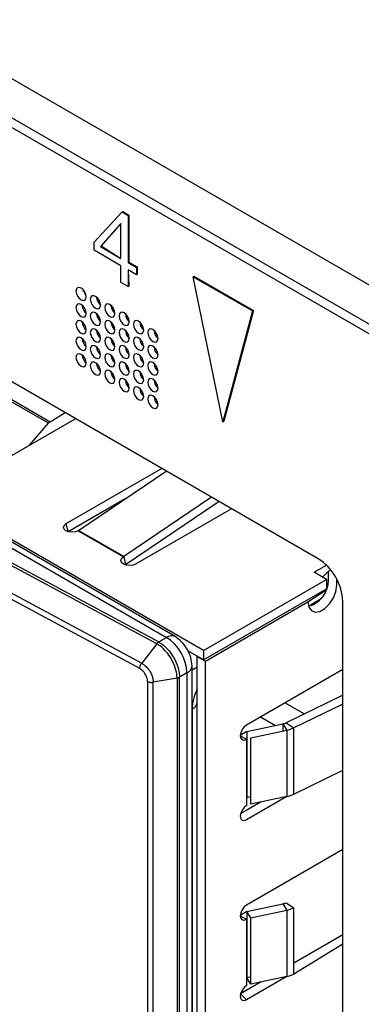
# Model space of a CAD drawing. Units: millimetres. Extents: x 17 to 584, y 10 to 410.
# Drawn here: x 402 to 405, y 121 to 128 of the extents above; entities that cross this region are included whole.
import ezdxf

# ---------------------------------------------------------------- set-up
doc = ezdxf.new("R2010")
doc.units = ezdxf.units.MM
doc.linetypes.add('SLD-Solid', pattern=[0])

msp = doc.modelspace()

# ---------------------------------------------------------------- linework, layer by layer
at = {"color": 7, "linetype": 'SLD-Solid', "lineweight": 25}
for p, q in [((489.8618, 77.1353), (370.6605, 145.9488)), ((370.2136, 145.9371), (474.9638, 85.4661)), ((370.255, 145.8455), (475.0052, 85.3745)), ((402.7809, 126.6071), (402.9733, 126.8148)), ((402.9733, 126.8148), (402.979, 126.8181)), ((402.9733, 126.8148), (403.0155, 126.7904)), ((402.979, 126.8181), (403.0212, 126.7937)), ((404.3259, 124.4238), (400.2388, 126.7832)), ((403.0155, 126.7904), (403.0212, 126.7937)), ((403.0155, 126.7904), (403.0155, 126.4659)), ((403.0212, 126.7937), (403.0212, 126.4692)), ((402.9647, 126.7362), (402.8243, 126.5774)), ((402.9659, 126.7355), (402.8299, 126.5807)), ((402.9659, 126.7355), (402.9647, 126.7362)), ((402.9659, 126.4946), (402.9659, 126.7355)), ((402.7809, 126.5505), (402.7809, 126.6071)), ((402.9659, 126.4437), (402.7809, 126.5505)), ((402.8243, 126.5774), (402.8299, 126.5807)), ((402.8243, 126.5774), (402.9659, 126.4946)), ((402.8299, 126.5807), (402.9659, 126.4946)), ((403.0155, 126.4659), (403.0212, 126.4692)), ((403.0212, 126.4692), (403.0783, 126.4362)), ((402.9659, 126.3291), (402.9659, 126.4437)), ((403.0155, 126.4659), (403.0727, 126.4329)), ((403.0155, 126.415), (403.0212, 126.3038)), ((403.0727, 126.382), (403.0155, 126.415)), ((403.0155, 126.415), (403.0155, 126.3005)), ((403.0727, 126.4329), (403.0783, 126.4362)), ((403.0727, 126.4329), (403.0727, 126.382)), ((403.0783, 126.4362), (403.0783, 126.3853)), ((403.0727, 126.382), (403.0783, 126.3853)), ((403.4636, 126.3684), (403.4693, 126.3717)), ((403.6682, 125.3685), (403.4636, 126.3684)), ((403.4636, 126.3684), (403.8729, 126.1322)), ((403.4693, 126.3717), (403.8785, 126.1355)), ((402.7043, 126.2675), (402.7087, 126.2746)), ((403.0155, 126.3005), (402.9659, 126.3291)), ((403.0155, 126.3005), (403.0212, 126.3038)), ((403.5339, 123.7918), (399.4044, 126.1758)), ((403.8729, 126.1322), (403.6682, 125.3685)), ((403.8785, 126.1355), (403.6739, 125.3717)), ((403.8729, 126.1322), (403.8785, 126.1355)), ((402.4662, 125.3584), (402.0985, 125.5706)), ((402.1104, 125.581), (402.4781, 125.3687)), ((402.6529, 125.3896), (401.9924, 125.0083)), ((402.4781, 125.3687), (402.5803, 125.4314)), ((402.3349, 125.206), (402.4662, 125.3584)), ((403.6682, 125.3685), (403.6739, 125.3717)), ((403.2468, 125.0467), (402.5864, 124.6654)), ((401.3843, 124.9754), (403.2793, 123.8814)), ((403.3393, 123.8874), (401.4443, 124.9814)), ((402.6737, 124.618), (403.2786, 125.0283)), ((401.2647, 124.9064), (403.2259, 123.8506)), ((403.212, 123.8379), (401.2505, 124.8938)), ((403.5898, 124.8487), (402.9848, 124.4384)), ((402.9956, 124.8363), (402.603, 124.6097)), ((403.642, 124.8186), (402.9976, 124.3814)), ((403.0956, 123.6665), (401.1297, 124.7247)), ((401.1439, 124.7612), (403.1092, 123.7032)), ((403.7277, 124.7691), (403.0672, 124.3878)), ((402.6712, 124.6164), (402.9824, 124.4368)), ((402.9848, 124.4384), (402.6737, 124.618)), ((402.7235, 124.5862), (402.7259, 124.5878)), ((402.9848, 124.4384), (402.9976, 124.3814)), ((404.2976, 124.3307), (404.3826, 124.3798)), ((404.3824, 124.2817), (404.2976, 124.3307)), ((404.3541, 124.298), (404.3966, 124.3388)), ((404.3966, 124.3388), (404.4115, 124.3475)), ((404.3966, 124.2735), (404.3966, 124.3388)), ((403.5339, 123.7918), (404.3824, 124.2817)), ((404.3824, 124.2817), (404.3824, 124.2164)), ((404.4531, 124.2409), (404.4531, 124.2839)), ((403.5339, 123.7265), (404.3824, 124.2164)), ((403.548, 123.7184), (404.2551, 124.1266)), ((404.2551, 124.1266), (404.2551, 124.1266)), ((404.2593, 124.0962), (404.3531, 124.1537)), ((404.3506, 124.1505), (404.3493, 124.1514)), ((404.4956, 115.6901), (404.4956, 124.1298)), ((403.212, 123.8379), (403.1092, 123.7032)), ((403.2259, 123.8506), (403.2793, 123.8814)), ((403.5339, 123.7265), (403.427, 123.7882)), ((403.4915, 115.6183), (403.4915, 123.751)), ((403.4915, 123.751), (403.548, 123.7184)), ((403.5339, 123.7918), (403.5339, 123.7265)), ((403.4559, 120.7459), (403.4559, 123.6855)), ((403.548, 115.5856), (403.548, 123.7184)), ((403.4208, 123.6365), (403.3693, 123.6068)), ((403.4208, 123.6365), (403.4208, 120.6969)), ((404.4956, 123.6611), (403.8309, 123.2774)), ((403.1491, 123.578), (403.1491, 120.6385)), ((403.3524, 123.601), (403.1878, 123.5728)), ((403.1878, 120.6332), (403.1878, 123.5728)), ((403.3524, 123.601), (403.3524, 120.6614)), ((403.3693, 120.6672), (403.3693, 123.6068)), ((404.4956, 123.4828), (404.1054, 123.2938)), ((404.4956, 123.4225), (404.1568, 123.2584)), ((403.4567, 123.3883), (403.4567, 121.1826)), ((403.8327, 123.2336), (404.0813, 123.2858)), ((404.0813, 123.2858), (404.1087, 123.2424)), ((404.1054, 123.2938), (404.1568, 123.2584)), ((403.8327, 123.2336), (403.8327, 122.7763)), ((403.8601, 123.1902), (404.1087, 123.2424)), ((404.1087, 123.2424), (404.1087, 122.7851)), ((404.1568, 122.8012), (404.1568, 123.2584)), ((403.7885, 123.2039), (403.8309, 123.1794)), ((403.8309, 123.1794), (403.8309, 122.7222)), ((403.8601, 122.7329), (403.8601, 123.1902)), ((404.1568, 122.8012), (404.4956, 122.9653)), ((403.9324, 122.7481), (403.7909, 122.6664)), ((404.1087, 122.7851), (403.8309, 122.6242)), ((403.8601, 122.782), (403.8327, 122.7763)), ((404.1087, 122.7851), (403.8601, 122.7329)), ((404.4956, 122.42), (403.8309, 122.0363)), ((403.8327, 121.9924), (404.0813, 122.0446)), ((403.8601, 121.949), (403.8327, 121.9924)), ((403.8327, 121.9924), (403.8327, 121.5352)), ((403.8601, 121.949), (404.1087, 122.0012)), ((404.0813, 122.0446), (404.1087, 122.0012)), ((404.1054, 122.0527), (404.1568, 122.0173)), ((404.1087, 122.0012), (404.1087, 121.544)), ((404.1568, 121.56), (404.1568, 122.0173)), ((403.7885, 121.9628), (403.8309, 121.9383)), ((403.8309, 121.9383), (403.8309, 121.481)), ((403.8601, 121.4918), (403.8601, 121.949)), ((404.4956, 121.8321), (404.1568, 121.6365)), ((404.4956, 121.7667), (404.1568, 121.56)), ((404.1087, 121.544), (403.8309, 121.383)), ((403.8601, 121.5409), (403.8327, 121.5352)), ((403.8601, 121.4918), (403.8327, 121.5352)), ((404.1087, 121.544), (403.8601, 121.4918)), ((403.9324, 121.5069), (403.7909, 121.4252))]:
    msp.add_line(p, q, dxfattribs=at)
at = {"color": 8, "linetype": 'SLD-Solid', "lineweight": 25}
for p, q in [((402.5864, 124.6654), (402.603, 124.6097)), ((402.6737, 124.618), (402.6737, 124.618)), ((404.3824, 124.2817), (404.3776, 124.2845)), ((404.2551, 124.1266), (404.3849, 124.213)), ((404.3288, 124.1389), (404.3366, 124.1338)), ((403.4915, 123.6773), (403.4559, 123.6568)), ((404.2299, 123.3541), (404.0961, 123.4305)), ((403.9281, 123.3335), (404.0304, 123.2751)), ((404.0813, 123.2858), (404.0813, 123.2366)), ((404.1054, 123.2476), (404.1087, 123.2424)), ((403.8955, 121.4856), (403.8176, 121.4435)), ((403.8176, 121.4435), (403.8176, 121.4435)), ((403.7909, 121.4252), (403.8309, 121.383))]:
    msp.add_line(p, q, dxfattribs=at)
at = {"color": 7, "linetype": 'SLD-Solid', "lineweight": 25, "flags": 128}
for points in [[(402.7264, 126.229), (402.7237, 126.2462), (402.716, 126.2638), (402.7046, 126.2793), (402.691, 126.2902), (402.6775, 126.2949), (402.666, 126.2927), (402.6584, 126.2839), (402.6557, 126.2698), (402.6584, 126.2526), (402.666, 126.235), (402.6775, 126.2195), (402.691, 126.2086), (402.7046, 126.2039), (402.716, 126.2061), (402.7237, 126.2149), (402.7264, 126.229)], [(402.8254, 126.1718), (402.8227, 126.189), (402.815, 126.2067), (402.8035, 126.2222), (402.79, 126.2331), (402.7765, 126.2378), (402.765, 126.2356), (402.7574, 126.2267), (402.7547, 126.2127), (402.7574, 126.1955), (402.765, 126.1778), (402.7765, 126.1623), (402.79, 126.1514), (402.8035, 126.1467), (402.815, 126.149), (402.8227, 126.1578), (402.8254, 126.1718)], [(402.7264, 126.1147), (402.7237, 126.1319), (402.716, 126.1495), (402.7046, 126.165), (402.691, 126.1759), (402.6775, 126.1806), (402.666, 126.1784), (402.6584, 126.1696), (402.6557, 126.1555), (402.6584, 126.1383), (402.666, 126.1207), (402.6775, 126.1052), (402.691, 126.0943), (402.7046, 126.0896), (402.716, 126.0918), (402.7237, 126.1006), (402.7264, 126.1147)], [(402.9244, 126.1147), (402.9217, 126.1319), (402.914, 126.1495), (402.9025, 126.165), (402.889, 126.1759), (402.8755, 126.1806), (402.864, 126.1784), (402.8563, 126.1696), (402.8537, 126.1555), (402.8563, 126.1383), (402.864, 126.1207), (402.8755, 126.1052), (402.889, 126.0943), (402.9025, 126.0896), (402.914, 126.0918), (402.9217, 126.1006), (402.9244, 126.1147)], [(402.7264, 126.0004), (402.7237, 126.0175), (402.716, 126.0352), (402.7046, 126.0507), (402.691, 126.0616), (402.6775, 126.0663), (402.666, 126.0641), (402.6584, 126.0553), (402.6557, 126.0412), (402.6584, 126.024), (402.666, 126.0063), (402.6775, 125.9909), (402.691, 125.9799), (402.7046, 125.9752), (402.716, 125.9775), (402.7237, 125.9863), (402.7264, 126.0004)], [(402.8254, 126.0575), (402.8227, 126.0747), (402.815, 126.0924), (402.8035, 126.1078), (402.79, 126.1188), (402.7765, 126.1235), (402.765, 126.1212), (402.7574, 126.1124), (402.7547, 126.0984), (402.7574, 126.0812), (402.765, 126.0635), (402.7765, 126.048), (402.79, 126.0371), (402.8035, 126.0324), (402.815, 126.0346), (402.8227, 126.0435), (402.8254, 126.0575)], [(402.9244, 126.0004), (402.9217, 126.0176), (402.914, 126.0352), (402.9025, 126.0507), (402.889, 126.0616), (402.8755, 126.0663), (402.864, 126.0641), (402.8563, 126.0553), (402.8537, 126.0412), (402.8563, 126.024), (402.864, 126.0064), (402.8755, 125.9909), (402.889, 125.98), (402.9025, 125.9753), (402.914, 125.9775), (402.9217, 125.9863), (402.9244, 126.0004)], [(403.0234, 126.0575), (403.0207, 126.0747), (403.013, 126.0924), (403.0015, 126.1079), (402.988, 126.1188), (402.9745, 126.1235), (402.963, 126.1213), (402.9553, 126.1124), (402.9527, 126.0984), (402.9553, 126.0812), (402.963, 126.0635), (402.9745, 126.0481), (402.988, 126.0371), (403.0015, 126.0324), (403.013, 126.0347), (403.0207, 126.0435), (403.0234, 126.0575)], [(403.1224, 126.0004), (403.1197, 126.0176), (403.112, 126.0352), (403.1005, 126.0507), (403.087, 126.0616), (403.0735, 126.0663), (403.062, 126.0641), (403.0543, 126.0553), (403.0516, 126.0412), (403.0543, 126.024), (403.062, 126.0064), (403.0735, 125.9909), (403.087, 125.98), (403.1005, 125.9753), (403.112, 125.9775), (403.1197, 125.9863), (403.1224, 126.0004)], [(402.8254, 125.9432), (402.8227, 125.9604), (402.815, 125.9781), (402.8035, 125.9935), (402.79, 126.0045), (402.7765, 126.0092), (402.765, 126.0069), (402.7574, 125.9981), (402.7547, 125.984), (402.7574, 125.9669), (402.765, 125.9492), (402.7765, 125.9337), (402.79, 125.9228), (402.8035, 125.9181), (402.815, 125.9203), (402.8227, 125.9291), (402.8254, 125.9432)], [(403.0234, 125.9432), (403.0207, 125.9604), (403.013, 125.9781), (403.0015, 125.9936), (402.988, 126.0045), (402.9745, 126.0092), (402.963, 126.0069), (402.9553, 125.9981), (402.9527, 125.9841), (402.9553, 125.9669), (402.963, 125.9492), (402.9745, 125.9337), (402.988, 125.9228), (403.0015, 125.9181), (403.013, 125.9203), (403.0207, 125.9292), (403.0234, 125.9432)], [(403.2214, 125.9433), (403.2187, 125.9604), (403.211, 125.9781), (403.1995, 125.9936), (403.186, 126.0045), (403.1725, 126.0092), (403.161, 126.007), (403.1533, 125.9981), (403.1506, 125.9841), (403.1533, 125.9669), (403.161, 125.9492), (403.1725, 125.9338), (403.186, 125.9228), (403.1995, 125.9181), (403.211, 125.9204), (403.2187, 125.9292), (403.2214, 125.9433)], [(402.7264, 125.886), (402.7237, 125.9032), (402.716, 125.9209), (402.7046, 125.9364), (402.691, 125.9473), (402.6775, 125.952), (402.666, 125.9498), (402.6584, 125.9409), (402.6557, 125.9269), (402.6584, 125.9097), (402.666, 125.892), (402.6775, 125.8765), (402.691, 125.8656), (402.7046, 125.8609), (402.716, 125.8632), (402.7237, 125.872), (402.7264, 125.886)], [(402.9244, 125.8861), (402.9217, 125.9032), (402.914, 125.9209), (402.9025, 125.9364), (402.889, 125.9473), (402.8755, 125.952), (402.864, 125.9498), (402.8563, 125.941), (402.8537, 125.9269), (402.8563, 125.9097), (402.864, 125.892), (402.8755, 125.8766), (402.889, 125.8656), (402.9025, 125.8609), (402.914, 125.8632), (402.9217, 125.872), (402.9244, 125.8861)], [(403.1224, 125.8861), (403.1197, 125.9033), (403.112, 125.9209), (403.1005, 125.9364), (403.087, 125.9473), (403.0735, 125.952), (403.062, 125.9498), (403.0543, 125.941), (403.0516, 125.9269), (403.0543, 125.9097), (403.062, 125.8921), (403.0735, 125.8766), (403.087, 125.8657), (403.1005, 125.861), (403.112, 125.8632), (403.1197, 125.872), (403.1224, 125.8861)], [(402.8254, 125.8289), (402.8227, 125.8461), (402.815, 125.8637), (402.8035, 125.8792), (402.79, 125.8901), (402.7765, 125.8948), (402.765, 125.8926), (402.7574, 125.8838), (402.7547, 125.8697), (402.7574, 125.8525), (402.765, 125.8349), (402.7765, 125.8194), (402.79, 125.8085), (402.8035, 125.8038), (402.815, 125.806), (402.8227, 125.8148), (402.8254, 125.8289)], [(403.0234, 125.8289), (403.0207, 125.8461), (403.013, 125.8638), (403.0015, 125.8792), (402.988, 125.8902), (402.9745, 125.8949), (402.963, 125.8926), (402.9553, 125.8838), (402.9527, 125.8697), (402.9553, 125.8526), (402.963, 125.8349), (402.9745, 125.8194), (402.988, 125.8085), (403.0015, 125.8038), (403.013, 125.806), (403.0207, 125.8148), (403.0234, 125.8289)], [(403.2214, 125.8289), (403.2187, 125.8461), (403.211, 125.8638), (403.1995, 125.8793), (403.186, 125.8902), (403.1725, 125.8949), (403.161, 125.8926), (403.1533, 125.8838), (403.1506, 125.8698), (403.1533, 125.8526), (403.161, 125.8349), (403.1725, 125.8194), (403.186, 125.8085), (403.1995, 125.8038), (403.211, 125.806), (403.2187, 125.8149), (403.2214, 125.8289)], [(402.7264, 125.7717), (402.7237, 125.7889), (402.716, 125.8066), (402.7046, 125.8221), (402.691, 125.833), (402.6775, 125.8377), (402.666, 125.8354), (402.6584, 125.8266), (402.6557, 125.8126), (402.6584, 125.7954), (402.666, 125.7777), (402.6775, 125.7622), (402.691, 125.7513), (402.7046, 125.7466), (402.716, 125.7488), (402.7237, 125.7577), (402.7264, 125.7717)], [(402.7182, 125.8025), (402.7159, 125.8065), (402.7136, 125.8105)], [(402.9244, 125.7718), (402.9217, 125.7889), (402.914, 125.8066), (402.9025, 125.8221), (402.889, 125.833), (402.8755, 125.8377), (402.864, 125.8355), (402.8563, 125.8266), (402.8537, 125.8126), (402.8563, 125.7954), (402.864, 125.7777), (402.8755, 125.7623), (402.889, 125.7513), (402.9025, 125.7466), (402.914, 125.7489), (402.9217, 125.7577), (402.9244, 125.7718)], [(403.1224, 125.7718), (403.1197, 125.7889), (403.112, 125.8066), (403.1005, 125.8221), (403.087, 125.833), (403.0735, 125.8377), (403.062, 125.8355), (403.0543, 125.8267), (403.0516, 125.8126), (403.0543, 125.7954), (403.062, 125.7777), (403.0735, 125.7623), (403.087, 125.7514), (403.1005, 125.7466), (403.112, 125.7489), (403.1197, 125.7577), (403.1224, 125.7718)], [(402.8254, 125.7146), (402.8227, 125.7318), (402.815, 125.7494), (402.8035, 125.7649), (402.79, 125.7758), (402.7765, 125.7805), (402.765, 125.7783), (402.7574, 125.7695), (402.7547, 125.7554), (402.7574, 125.7382), (402.765, 125.7206), (402.7765, 125.7051), (402.79, 125.6942), (402.8035, 125.6895), (402.815, 125.6917), (402.8227, 125.7005), (402.8254, 125.7146)], [(402.9244, 125.6574), (402.9217, 125.6746), (402.914, 125.6923), (402.9025, 125.7078), (402.889, 125.7187), (402.8755, 125.7234), (402.864, 125.7211), (402.8563, 125.7123), (402.8537, 125.6983), (402.8563, 125.6811), (402.864, 125.6634), (402.8755, 125.6479), (402.889, 125.637), (402.9025, 125.6323), (402.914, 125.6345), (402.9217, 125.6434), (402.9244, 125.6574)], [(403.0234, 125.7146), (403.0207, 125.7318), (403.013, 125.7494), (403.0015, 125.7649), (402.988, 125.7758), (402.9745, 125.7805), (402.963, 125.7783), (402.9553, 125.7695), (402.9527, 125.7554), (402.9553, 125.7382), (402.963, 125.7206), (402.9745, 125.7051), (402.988, 125.6942), (403.0015, 125.6895), (403.013, 125.6917), (403.0207, 125.7005), (403.0234, 125.7146)], [(403.1224, 125.6575), (403.1197, 125.6746), (403.112, 125.6923), (403.1005, 125.7078), (403.087, 125.7187), (403.0735, 125.7234), (403.062, 125.7212), (403.0543, 125.7123), (403.0516, 125.6983), (403.0543, 125.6811), (403.062, 125.6634), (403.0735, 125.648), (403.087, 125.637), (403.1005, 125.6323), (403.112, 125.6346), (403.1197, 125.6434), (403.1224, 125.6575)], [(403.2214, 125.7146), (403.2187, 125.7318), (403.211, 125.7495), (403.1995, 125.7649), (403.186, 125.7759), (403.1725, 125.7806), (403.161, 125.7783), (403.1533, 125.7695), (403.1506, 125.7554), (403.1533, 125.7383), (403.161, 125.7206), (403.1725, 125.7051), (403.186, 125.6942), (403.1995, 125.6895), (403.211, 125.6917), (403.2187, 125.7006), (403.2214, 125.7146)], [(403.0234, 125.6003), (403.0207, 125.6175), (403.013, 125.6351), (403.0015, 125.6506), (402.988, 125.6615), (402.9745, 125.6662), (402.963, 125.664), (402.9553, 125.6552), (402.9527, 125.6411), (402.9553, 125.6239), (402.963, 125.6063), (402.9745, 125.5908), (402.988, 125.5799), (403.0015, 125.5752), (403.013, 125.5774), (403.0207, 125.5862), (403.0234, 125.6003)], [(403.2214, 125.6003), (403.2187, 125.6175), (403.211, 125.6352), (403.1995, 125.6506), (403.186, 125.6615), (403.1725, 125.6662), (403.161, 125.664), (403.1533, 125.6552), (403.1506, 125.6411), (403.1533, 125.6239), (403.161, 125.6063), (403.1725, 125.5908), (403.186, 125.5799), (403.1995, 125.5752), (403.211, 125.5774), (403.2187, 125.5862), (403.2214, 125.6003)], [(403.1224, 125.5431), (403.1197, 125.5603), (403.112, 125.578), (403.1005, 125.5935), (403.087, 125.6044), (403.0735, 125.6091), (403.062, 125.6068), (403.0543, 125.598), (403.0516, 125.584), (403.0543, 125.5668), (403.062, 125.5491), (403.0735, 125.5336), (403.087, 125.5227), (403.1005, 125.518), (403.112, 125.5202), (403.1197, 125.5291), (403.1224, 125.5431)], [(403.2214, 125.486), (403.2187, 125.5032), (403.211, 125.5208), (403.1995, 125.5363), (403.186, 125.5472), (403.1725, 125.5519), (403.161, 125.5497), (403.1533, 125.5409), (403.1506, 125.5268), (403.1533, 125.5096), (403.161, 125.492), (403.1725, 125.4765), (403.186, 125.4656), (403.1995, 125.4609), (403.211, 125.4631), (403.2187, 125.4719), (403.2214, 125.486)], [(402.6712, 124.6164), (402.6518, 124.6089), (402.6288, 124.6063), (402.6058, 124.6089), (402.5864, 124.6164), (402.5734, 124.6277), (402.5688, 124.6409), (402.5734, 124.6542), (402.5864, 124.6654)], [(403.0672, 124.3878), (403.0477, 124.3803), (403.0248, 124.3777), (403.0018, 124.3803), (402.9824, 124.3878), (402.9693, 124.3991), (402.9648, 124.4123), (402.9693, 124.4256), (402.9824, 124.4368)], [(404.2551, 124.1266), (404.2611, 124.0909), (404.2783, 124.0665), (404.3046, 124.0561), (404.3369, 124.0612), (404.3713, 124.0811), (404.4036, 124.1133), (404.43, 124.154), (404.4472, 124.1983), (404.4531, 124.2409)], [(403.8309, 123.2774), (403.8146, 123.2643), (403.8009, 123.2457), (403.7917, 123.2245), (403.7885, 123.2039), (403.7917, 123.187), (403.8009, 123.1764), (403.8146, 123.1738), (403.8309, 123.1794)], [(403.8309, 122.7222), (403.8146, 122.7091), (403.8009, 122.6905), (403.7917, 122.6693), (403.7885, 122.6487), (403.7917, 122.6318), (403.8009, 122.6212), (403.8146, 122.6185), (403.8309, 122.6242)], [(403.8309, 122.0363), (403.8146, 122.0232), (403.8009, 122.0046), (403.7917, 121.9834), (403.7885, 121.9628), (403.7917, 121.9459), (403.8009, 121.9353), (403.8146, 121.9326), (403.8309, 121.9383)], [(403.8309, 121.481), (403.8146, 121.4679), (403.8009, 121.4493), (403.7917, 121.4281), (403.7885, 121.4075), (403.7917, 121.3906), (403.8009, 121.3801), (403.8146, 121.3774), (403.8309, 121.383)]]:
    msp.add_lwpolyline(points, dxfattribs=at)
at = {"color": 7, "linetype": 'SLD-Solid', "lineweight": 25}
for centre, radius, start, end in [((402.7881, 126.2899), 0.0808, 190.91902, 219.23712), ((402.8787, 126.2326), 0.0808, 183.69166, 228.75229), ((402.7797, 126.1755), 0.0808, 183.69166, 228.75229), ((402.9777, 126.1755), 0.0808, 183.69166, 228.75229), ((402.8787, 126.1183), 0.0808, 183.69166, 228.75229), ((403.0767, 126.1183), 0.0808, 183.69166, 228.75229), ((402.7797, 126.0611), 0.0808, 183.69166, 228.75229), ((402.8787, 126.004), 0.0808, 183.69166, 228.75229), ((402.9777, 126.0612), 0.0808, 183.69166, 228.75229), ((403.0767, 126.004), 0.0808, 183.69166, 228.75229), ((403.1757, 126.0612), 0.0808, 183.69166, 228.75229), ((403.2746, 126.004), 0.0808, 183.69166, 228.75229), ((402.7797, 125.9468), 0.0808, 183.69166, 228.75229), ((402.9777, 125.9468), 0.0808, 183.69166, 228.75229), ((403.1757, 125.9469), 0.0808, 183.69166, 228.75229), ((402.8787, 125.8897), 0.0808, 183.69166, 228.75229), ((403.0767, 125.8897), 0.0808, 183.69166, 228.75229), ((403.2746, 125.8897), 0.0808, 183.69166, 228.75229), ((402.7797, 125.8325), 0.0808, 183.69166, 228.75229), ((402.9777, 125.8325), 0.0808, 183.69166, 228.75229), ((403.1757, 125.8325), 0.0808, 183.69166, 228.75229), ((402.8787, 125.7754), 0.0808, 183.69166, 228.75229), ((403.0767, 125.7754), 0.0808, 183.69166, 228.75229), ((403.2746, 125.7754), 0.0808, 183.69166, 228.75229), ((402.9777, 125.7182), 0.0808, 183.69166, 228.75229), ((403.0767, 125.6611), 0.0808, 183.69166, 228.75229), ((403.1757, 125.7182), 0.0808, 183.69166, 228.75229), ((403.2746, 125.6611), 0.0808, 183.69166, 228.75229), ((403.1757, 125.6039), 0.0808, 183.69166, 228.75229), ((403.2746, 125.5468), 0.0808, 183.69166, 228.75229), ((402.5056, 125.3251), 0.0516, 122.29046, 139.84019), ((402.6511, 124.6512), 0.0402, 300.04151, 304.19195), ((404.1271, 124.1131), 0.3688, 2.60548, 57.39452), ((404.2072, 124.2784), 0.1894, 285.96362, 358.53353), ((403.1137, 123.6225), 0.3074, 2.60548, 57.39452), ((404.0604, 123.3885), 0.1049, 281.48646, 295.37972), ((403.9288, 123.0422), 0.2141, 116.66068, 130.95679), ((404.0669, 123.4479), 0.2097, 281.48646, 295.37972), ((404.0669, 122.9906), 0.2097, 281.48646, 295.37972), ((403.9288, 121.8011), 0.2141, 116.66068, 130.95679), ((404.0604, 122.1474), 0.1049, 281.48646, 295.37972), ((404.0669, 122.2068), 0.2097, 281.48646, 295.37972), ((404.0669, 121.7495), 0.2097, 281.48646, 295.37972)]:
    msp.add_arc(centre, radius, start, end, dxfattribs=at)
at = {"color": 8, "linetype": 'SLD-Solid', "lineweight": 25}
for centre, radius, start, end in [((403.3145, 123.8324), 0.0604, 65.69489, 125.6156), ((403.3958, 123.6915), 0.0604, 294.37664, 354.30322), ((403.4301, 123.4452), 0.0628, 295.05331, 347.66914)]:
    msp.add_arc(centre, radius, start, end, dxfattribs=at)
for centre, major_axis, ratio, start_param, end_param in [((403.6265, 123.4861), (0.12, 0.2078), 0.577765, 1.704321, 2.355802), ((403.9873, 121.3404), (0.2399, -0.0118), 0.573493, 2.384504, 2.584663)]:
    msp.add_ellipse(centre, major_axis=major_axis, ratio=ratio, start_param=start_param, end_param=end_param, dxfattribs=at)
at = {"color": 7, "linetype": 'SLD-Solid', "lineweight": 25}
for points, knots in [([(403.4559, 123.6855), (403.4542, 123.7041), (403.4506, 123.7414), (403.4237, 123.8015), (403.3852, 123.8548), (403.3546, 123.8765), (403.3393, 123.8874)], [0, 0, 0, 0, 0.249996, 0.499995, 0.749996, 1, 1, 1, 1]), ([(403.3524, 123.601), (403.3524, 123.601), (403.3524, 123.605), (403.3516, 123.6272), (403.3426, 123.6733), (403.3159, 123.7322), (403.2787, 123.7847), (403.2434, 123.8182), (403.2198, 123.8335), (403.212, 123.8379), (403.212, 123.8379)], [0, 0, 0, 0, 0.000079, 0.048468, 0.263149, 0.500163, 0.678002, 0.892603, 0.999921, 1, 1, 1, 1]), ([(403.2259, 123.8506), (403.2339, 123.8456), (403.258, 123.8307), (403.2941, 123.7955), (403.3321, 123.7417), (403.3593, 123.6811), (403.3687, 123.6336), (403.3692, 123.6109), (403.3693, 123.6068)], [0, 0, 0, 0, 0.1073839, 0.3220632, 0.49992, 0.7369199, 0.951551, 1, 1, 1, 1]), ([(403.1092, 123.7032), (403.1092, 123.7032), (403.1151, 123.7), (403.1297, 123.6903), (403.1518, 123.6681), (403.1718, 123.6373), (403.1841, 123.6058), (403.1875, 123.5844), (403.1878, 123.5744), (403.1878, 123.5728), (403.1878, 123.5728)], [0, 0, 0, 0, 0.000142, 0.143088, 0.357389, 0.571485, 0.785547, 0.965038, 0.999858, 1, 1, 1, 1]), ([(403.1491, 123.578), (403.1485, 123.5851), (403.1474, 123.5991), (403.1382, 123.6219), (403.1246, 123.6426), (403.1096, 123.6579), (403.0996, 123.664), (403.0956, 123.6665)], [0, 0, 0, 0, 0.214036, 0.428069, 0.642127, 0.856381, 1, 1, 1, 1])]:
    msp.add_open_spline(points, degree=3, knots=knots, dxfattribs=at)
for points in [[(403.2259, 123.8506), (403.2235, 123.8489), (403.2186, 123.8456), (403.2142, 123.8405), (403.212, 123.8379)], [(403.0956, 123.6665), (403.0957, 123.6694), (403.0961, 123.6754), (403.099, 123.6851), (403.1033, 123.6947), (403.1072, 123.7004), (403.1092, 123.7032)], [(403.1491, 123.578), (403.1518, 123.5768), (403.1573, 123.5743), (403.1672, 123.5722), (403.1776, 123.5715), (403.1844, 123.5724), (403.1878, 123.5728)], [(403.3524, 123.601), (403.3555, 123.6016), (403.3618, 123.6029), (403.3668, 123.6055), (403.3693, 123.6068)]]:
    msp.add_open_spline(points, degree=3, dxfattribs=at)

doc.saveas('drawing.dxf')
